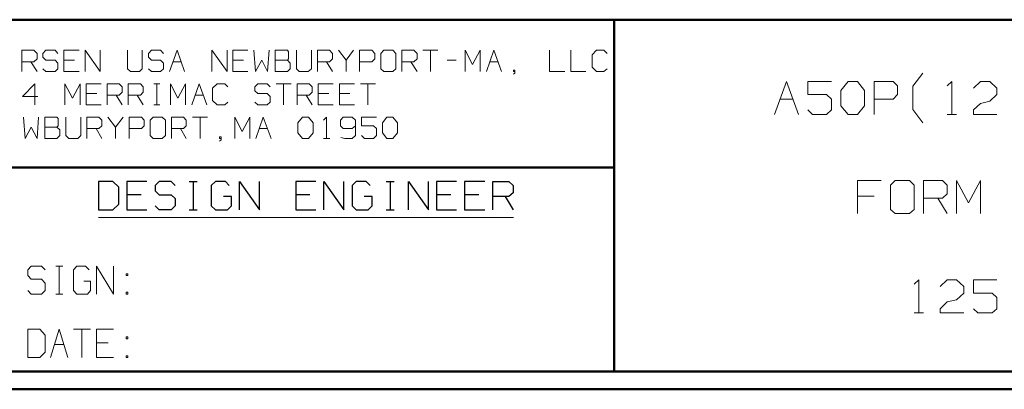
# Model space of a CAD drawing. Units: inches. Extents: x -3.57 to 3.55, y -2.65 to 2.89.
# Drawn here: x -2.15 to -0.02, y -2.65 to -1.85 of the extents above; entities that cross this region are included whole.
import ezdxf

# ---------------------------------------------------------------- set-up
doc = ezdxf.new("R2010")
doc.units = ezdxf.units.IN
doc.header["$MEASUREMENT"] = 0
doc.layers.add('Layer 1', color=7, linetype='Continuous')

msp = doc.modelspace()

# ---------------------------------------------------------------- linework, layer by layer
at = {"layer": 'Layer 1', "lineweight": 50}
for points in [[(3.5146, -1.8465), (3.5146, -1.8465), (-3.5285, -1.8465), (-3.5285, -1.8465)], [(-0.8632, -2.6076), (-0.8632, -2.6076), (-0.8632, -1.8465), (-0.8632, -1.8465)], [(-0.8632, -2.166), (-0.8632, -2.166), (-3.5285, -2.166), (-3.5285, -2.166)], [(3.5146, -2.6076), (3.5146, -2.6076), (-3.5285, -2.6076), (-3.5285, -2.6076)], [(3.5521, -2.6458), (3.5521, -2.6458), (-3.5667, -2.6458), (-3.5667, -2.6458)]]:
    msp.add_open_spline(points, degree=3, dxfattribs=at)
at = {"layer": 'Layer 1', "lineweight": 13}
for points in [[(-2.1444, -1.9583), (-2.1444, -1.9583), (-2.1444, -1.9125), (-2.1444, -1.9125)], [(-2.1444, -1.9125), (-2.1444, -1.9125), (-2.1187, -1.9125), (-2.1187, -1.9125)], [(-2.1187, -1.9125), (-2.1187, -1.9125), (-2.1118, -1.9194), (-2.1118, -1.9194)], [(-2.0924, -1.9125), (-2.0924, -1.9125), (-2.0993, -1.9194), (-2.0993, -1.9194)], [(-2.0729, -1.9125), (-2.0729, -1.9125), (-2.0924, -1.9125), (-2.0924, -1.9125)], [(-2.0667, -1.9194), (-2.0667, -1.9194), (-2.0729, -1.9125), (-2.0729, -1.9125)], [(-2.0208, -1.9125), (-2.0208, -1.9125), (-2.0535, -1.9125), (-2.0535, -1.9125)], [(-2.0535, -1.9125), (-2.0535, -1.9125), (-2.0535, -1.9583), (-2.0535, -1.9583)], [(-2.0076, -1.9583), (-2.0076, -1.9583), (-2.0076, -1.9125), (-2.0076, -1.9125)], [(-2.0076, -1.9125), (-2.0076, -1.9125), (-1.975, -1.9583), (-1.975, -1.9583)], [(-1.975, -1.9583), (-1.975, -1.9583), (-1.975, -1.9125), (-1.975, -1.9125)], [(-1.916, -1.9125), (-1.916, -1.9125), (-1.916, -1.9528), (-1.916, -1.9528)], [(-1.884, -1.9528), (-1.884, -1.9528), (-1.884, -1.9125), (-1.884, -1.9125)], [(-1.8639, -1.9125), (-1.8639, -1.9125), (-1.8708, -1.9194), (-1.8708, -1.9194)], [(-1.8444, -1.9125), (-1.8444, -1.9125), (-1.8639, -1.9125), (-1.8639, -1.9125)], [(-1.8382, -1.9194), (-1.8382, -1.9194), (-1.8444, -1.9125), (-1.8444, -1.9125)], [(-1.825, -1.9583), (-1.825, -1.9583), (-1.8083, -1.9125), (-1.8083, -1.9125)], [(-1.8083, -1.9125), (-1.8083, -1.9125), (-1.7924, -1.9583), (-1.7924, -1.9583)], [(-1.7333, -1.9583), (-1.7333, -1.9583), (-1.7333, -1.9125), (-1.7333, -1.9125)], [(-1.7333, -1.9125), (-1.7333, -1.9125), (-1.7007, -1.9583), (-1.7007, -1.9583)], [(-1.7007, -1.9583), (-1.7007, -1.9583), (-1.7007, -1.9125), (-1.7007, -1.9125)], [(-1.6556, -1.9125), (-1.6556, -1.9125), (-1.6882, -1.9125), (-1.6882, -1.9125)], [(-1.6882, -1.9125), (-1.6882, -1.9125), (-1.6882, -1.9583), (-1.6882, -1.9583)], [(-1.6424, -1.9125), (-1.6424, -1.9125), (-1.6389, -1.9583), (-1.6389, -1.9583)], [(-1.6132, -1.9583), (-1.6132, -1.9583), (-1.6097, -1.9125), (-1.6097, -1.9125)], [(-1.5701, -1.9125), (-1.5701, -1.9125), (-1.5965, -1.9125), (-1.5965, -1.9125)], [(-1.5965, -1.9125), (-1.5965, -1.9125), (-1.5965, -1.9583), (-1.5965, -1.9583)], [(-1.5674, -1.916), (-1.5674, -1.916), (-1.5701, -1.9125), (-1.5701, -1.9125)], [(-1.5674, -1.9313), (-1.5674, -1.9313), (-1.5674, -1.916), (-1.5674, -1.916)], [(-1.5507, -1.9125), (-1.5507, -1.9125), (-1.5507, -1.9528), (-1.5507, -1.9528)], [(-1.5181, -1.9528), (-1.5181, -1.9528), (-1.5181, -1.9125), (-1.5181, -1.9125)], [(-1.5049, -1.9583), (-1.5049, -1.9583), (-1.5049, -1.9125), (-1.5049, -1.9125)], [(-1.5049, -1.9125), (-1.5049, -1.9125), (-1.4792, -1.9125), (-1.4792, -1.9125)], [(-1.4792, -1.9125), (-1.4792, -1.9125), (-1.4729, -1.9194), (-1.4729, -1.9194)], [(-1.4597, -1.9125), (-1.4597, -1.9125), (-1.4431, -1.934), (-1.4431, -1.934)], [(-1.4431, -1.934), (-1.4431, -1.934), (-1.4271, -1.9125), (-1.4271, -1.9125)], [(-1.4139, -1.9583), (-1.4139, -1.9583), (-1.4139, -1.9125), (-1.4139, -1.9125)], [(-1.4139, -1.9125), (-1.4139, -1.9125), (-1.3875, -1.9125), (-1.3875, -1.9125)], [(-1.3875, -1.9125), (-1.3875, -1.9125), (-1.3812, -1.9194), (-1.3812, -1.9194)], [(-1.3618, -1.9125), (-1.3618, -1.9125), (-1.3681, -1.9194), (-1.3681, -1.9194)], [(-1.3417, -1.9125), (-1.3417, -1.9125), (-1.3618, -1.9125), (-1.3618, -1.9125)], [(-1.3354, -1.9194), (-1.3354, -1.9194), (-1.3417, -1.9125), (-1.3417, -1.9125)], [(-1.3222, -1.9583), (-1.3222, -1.9583), (-1.3222, -1.9125), (-1.3222, -1.9125)], [(-1.3222, -1.9125), (-1.3222, -1.9125), (-1.2965, -1.9125), (-1.2965, -1.9125)], [(-1.2965, -1.9125), (-1.2965, -1.9125), (-1.2896, -1.9194), (-1.2896, -1.9194)], [(-1.2771, -1.9125), (-1.2771, -1.9125), (-1.2444, -1.9125), (-1.2444, -1.9125)], [(-1.2604, -1.9125), (-1.2604, -1.9125), (-1.2604, -1.9583), (-1.2604, -1.9583)], [(-1.1854, -1.9583), (-1.1854, -1.9583), (-1.1854, -1.9125), (-1.1854, -1.9125)], [(-1.1854, -1.9125), (-1.1854, -1.9125), (-1.1694, -1.9431), (-1.1694, -1.9431)], [(-1.1694, -1.9431), (-1.1694, -1.9431), (-1.1528, -1.9125), (-1.1528, -1.9125)], [(-1.1528, -1.9125), (-1.1528, -1.9125), (-1.1528, -1.9583), (-1.1528, -1.9583)], [(-1.1396, -1.9583), (-1.1396, -1.9583), (-1.1236, -1.9125), (-1.1236, -1.9125)], [(-1.1236, -1.9125), (-1.1236, -1.9125), (-1.1069, -1.9583), (-1.1069, -1.9583)], [(-1.0028, -1.9125), (-1.0028, -1.9125), (-1.0028, -1.9583), (-1.0028, -1.9583)], [(-0.9569, -1.9125), (-0.9569, -1.9125), (-0.9569, -1.9583), (-0.9569, -1.9583)], [(-0.9014, -1.9125), (-0.9014, -1.9125), (-0.9111, -1.9222), (-0.9111, -1.9222)], [(-0.8854, -1.9125), (-0.8854, -1.9125), (-0.9014, -1.9125), (-0.9014, -1.9125)], [(-0.8785, -1.9194), (-0.8785, -1.9194), (-0.8854, -1.9125), (-0.8854, -1.9125)], [(-2.1187, -1.9375), (-2.1187, -1.9375), (-2.1444, -1.9375), (-2.1444, -1.9375)], [(-2.125, -1.9375), (-2.125, -1.9375), (-2.1118, -1.9583), (-2.1118, -1.9583)], [(-2.1118, -1.9313), (-2.1118, -1.9313), (-2.1187, -1.9375), (-2.1187, -1.9375)], [(-2.1118, -1.9194), (-2.1118, -1.9194), (-2.1118, -1.9313), (-2.1118, -1.9313)], [(-2.0993, -1.9194), (-2.0993, -1.9194), (-2.0993, -1.9278), (-2.0993, -1.9278)], [(-2.0993, -1.9278), (-2.0993, -1.9278), (-2.0924, -1.934), (-2.0924, -1.934)], [(-2.0924, -1.934), (-2.0924, -1.934), (-2.0729, -1.934), (-2.0729, -1.934)], [(-2.0729, -1.934), (-2.0729, -1.934), (-2.0667, -1.9403), (-2.0667, -1.9403)], [(-2.0306, -1.934), (-2.0306, -1.934), (-2.0535, -1.934), (-2.0535, -1.934)], [(-1.8708, -1.9194), (-1.8708, -1.9194), (-1.8708, -1.9278), (-1.8708, -1.9278)], [(-1.8708, -1.9278), (-1.8708, -1.9278), (-1.8639, -1.934), (-1.8639, -1.934)], [(-1.8639, -1.934), (-1.8639, -1.934), (-1.8444, -1.934), (-1.8444, -1.934)], [(-1.8444, -1.934), (-1.8444, -1.934), (-1.8382, -1.9403), (-1.8382, -1.9403)], [(-1.8174, -1.9375), (-1.8174, -1.9375), (-1.8, -1.9375), (-1.8, -1.9375)], [(-1.6653, -1.934), (-1.6653, -1.934), (-1.6882, -1.934), (-1.6882, -1.934)], [(-1.6389, -1.9583), (-1.6389, -1.9583), (-1.6257, -1.934), (-1.6257, -1.934)], [(-1.6257, -1.934), (-1.6257, -1.934), (-1.6132, -1.9583), (-1.6132, -1.9583)], [(-1.5965, -1.934), (-1.5965, -1.934), (-1.5701, -1.934), (-1.5701, -1.934)], [(-1.5701, -1.934), (-1.5701, -1.934), (-1.5674, -1.9313), (-1.5674, -1.9313)], [(-1.5639, -1.9403), (-1.5639, -1.9403), (-1.5701, -1.934), (-1.5701, -1.934)], [(-1.4792, -1.9375), (-1.4792, -1.9375), (-1.5049, -1.9375), (-1.5049, -1.9375)], [(-1.4854, -1.9375), (-1.4854, -1.9375), (-1.4729, -1.9583), (-1.4729, -1.9583)], [(-1.4729, -1.9313), (-1.4729, -1.9313), (-1.4792, -1.9375), (-1.4792, -1.9375)], [(-1.4729, -1.9194), (-1.4729, -1.9194), (-1.4729, -1.9313), (-1.4729, -1.9313)], [(-1.4431, -1.934), (-1.4431, -1.934), (-1.4431, -1.9583), (-1.4431, -1.9583)], [(-1.3875, -1.9375), (-1.3875, -1.9375), (-1.4139, -1.9375), (-1.4139, -1.9375)], [(-1.3812, -1.9313), (-1.3812, -1.9313), (-1.3875, -1.9375), (-1.3875, -1.9375)], [(-1.3812, -1.9194), (-1.3812, -1.9194), (-1.3812, -1.9313), (-1.3812, -1.9313)], [(-1.3681, -1.9194), (-1.3681, -1.9194), (-1.3681, -1.9528), (-1.3681, -1.9528)], [(-1.3354, -1.9528), (-1.3354, -1.9528), (-1.3354, -1.9194), (-1.3354, -1.9194)], [(-1.2965, -1.9375), (-1.2965, -1.9375), (-1.3222, -1.9375), (-1.3222, -1.9375)], [(-1.3028, -1.9375), (-1.3028, -1.9375), (-1.2896, -1.9583), (-1.2896, -1.9583)], [(-1.2896, -1.9313), (-1.2896, -1.9313), (-1.2965, -1.9375), (-1.2965, -1.9375)], [(-1.2896, -1.9194), (-1.2896, -1.9194), (-1.2896, -1.9313), (-1.2896, -1.9313)], [(-1.2243, -1.934), (-1.2243, -1.934), (-1.2049, -1.934), (-1.2049, -1.934)], [(-1.1319, -1.9375), (-1.1319, -1.9375), (-1.1146, -1.9375), (-1.1146, -1.9375)], [(-0.9111, -1.9222), (-0.9111, -1.9222), (-0.9111, -1.9493), (-0.9111, -1.9493)], [(-2.0924, -1.9583), (-2.0924, -1.9583), (-2.0993, -1.9528), (-2.0993, -1.9528)], [(-2.0729, -1.9583), (-2.0729, -1.9583), (-2.0924, -1.9583), (-2.0924, -1.9583)], [(-2.0667, -1.9528), (-2.0667, -1.9528), (-2.0729, -1.9583), (-2.0729, -1.9583)], [(-2.0667, -1.9403), (-2.0667, -1.9403), (-2.0667, -1.9528), (-2.0667, -1.9528)], [(-2.0535, -1.9583), (-2.0535, -1.9583), (-2.0208, -1.9583), (-2.0208, -1.9583)], [(-1.916, -1.9528), (-1.916, -1.9528), (-1.9097, -1.9583), (-1.9097, -1.9583)], [(-1.9097, -1.9583), (-1.9097, -1.9583), (-1.8903, -1.9583), (-1.8903, -1.9583)], [(-1.8903, -1.9583), (-1.8903, -1.9583), (-1.884, -1.9528), (-1.884, -1.9528)], [(-1.8639, -1.9583), (-1.8639, -1.9583), (-1.8708, -1.9528), (-1.8708, -1.9528)], [(-1.8444, -1.9583), (-1.8444, -1.9583), (-1.8639, -1.9583), (-1.8639, -1.9583)], [(-1.8382, -1.9528), (-1.8382, -1.9528), (-1.8444, -1.9583), (-1.8444, -1.9583)], [(-1.8382, -1.9403), (-1.8382, -1.9403), (-1.8382, -1.9528), (-1.8382, -1.9528)], [(-1.6882, -1.9583), (-1.6882, -1.9583), (-1.6556, -1.9583), (-1.6556, -1.9583)], [(-1.5965, -1.9583), (-1.5965, -1.9583), (-1.5701, -1.9583), (-1.5701, -1.9583)], [(-1.5701, -1.9583), (-1.5701, -1.9583), (-1.5639, -1.9528), (-1.5639, -1.9528)], [(-1.5639, -1.9528), (-1.5639, -1.9528), (-1.5639, -1.9403), (-1.5639, -1.9403)], [(-1.5507, -1.9528), (-1.5507, -1.9528), (-1.5444, -1.9583), (-1.5444, -1.9583)], [(-1.5444, -1.9583), (-1.5444, -1.9583), (-1.525, -1.9583), (-1.525, -1.9583)], [(-1.525, -1.9583), (-1.525, -1.9583), (-1.5181, -1.9528), (-1.5181, -1.9528)], [(-1.3681, -1.9528), (-1.3681, -1.9528), (-1.3618, -1.9583), (-1.3618, -1.9583)], [(-1.3618, -1.9583), (-1.3618, -1.9583), (-1.3417, -1.9583), (-1.3417, -1.9583)], [(-1.3417, -1.9583), (-1.3417, -1.9583), (-1.3354, -1.9528), (-1.3354, -1.9528)], [(-1.0778, -1.9556), (-1.0778, -1.9556), (-1.0812, -1.9556), (-1.0812, -1.9556)], [(-1.0812, -1.9556), (-1.0812, -1.9556), (-1.0812, -1.9583), (-1.0812, -1.9583)], [(-1.0812, -1.9583), (-1.0812, -1.9583), (-1.0778, -1.9583), (-1.0778, -1.9583)], [(-1.0778, -1.9618), (-1.0778, -1.9618), (-1.0778, -1.9556), (-1.0778, -1.9556)], [(-1.0028, -1.9583), (-1.0028, -1.9583), (-0.9701, -1.9583), (-0.9701, -1.9583)], [(-0.9569, -1.9583), (-0.9569, -1.9583), (-0.9243, -1.9583), (-0.9243, -1.9583)], [(-0.9111, -1.9493), (-0.9111, -1.9493), (-0.9014, -1.9583), (-0.9014, -1.9583)], [(-0.9014, -1.9583), (-0.9014, -1.9583), (-0.8854, -1.9583), (-0.8854, -1.9583)], [(-0.8854, -1.9583), (-0.8854, -1.9583), (-0.8785, -1.9528), (-0.8785, -1.9528)], [(-1.0812, -1.9646), (-1.0812, -1.9646), (-1.0778, -1.9618), (-1.0778, -1.9618)], [(-0.516, -2.0514), (-0.516, -2.0514), (-0.4903, -1.9799), (-0.4903, -1.9799)], [(-0.4903, -1.9799), (-0.4903, -1.9799), (-0.4646, -2.0514), (-0.4646, -2.0514)], [(-0.3931, -1.9799), (-0.3931, -1.9799), (-0.4444, -1.9799), (-0.4444, -1.9799)], [(-0.4444, -1.9799), (-0.4444, -1.9799), (-0.4444, -2.0083), (-0.4444, -2.0083)], [(-0.3729, -1.9993), (-0.3729, -1.9993), (-0.3569, -1.9799), (-0.3569, -1.9799)], [(-0.3569, -1.9799), (-0.3569, -1.9799), (-0.3368, -1.9799), (-0.3368, -1.9799)], [(-0.3368, -1.9799), (-0.3368, -1.9799), (-0.3215, -1.9993), (-0.3215, -1.9993)], [(-0.3007, -2.0514), (-0.3007, -2.0514), (-0.3007, -1.9799), (-0.3007, -1.9799)], [(-0.3007, -1.9799), (-0.3007, -1.9799), (-0.2597, -1.9799), (-0.2597, -1.9799)], [(-0.2597, -1.9799), (-0.2597, -1.9799), (-0.25, -1.9896), (-0.25, -1.9896)], [(-0.2167, -1.9903), (-0.2167, -1.9903), (-0.1951, -1.9618), (-0.1951, -1.9618)], [(-0.1424, -1.9896), (-0.1424, -1.9896), (-0.1326, -1.9799), (-0.1326, -1.9799)], [(-0.1326, -1.9799), (-0.1326, -1.9799), (-0.1326, -2.0514), (-0.1326, -2.0514)], [(-0.0861, -1.9944), (-0.0861, -1.9944), (-0.0708, -1.9799), (-0.0708, -1.9799)], [(-0.0708, -1.9799), (-0.0708, -1.9799), (-0.0507, -1.9799), (-0.0507, -1.9799)], [(-0.0507, -1.9799), (-0.0507, -1.9799), (-0.0354, -1.9944), (-0.0354, -1.9944)], [(-2.1167, -1.9854), (-2.1167, -1.9854), (-2.1431, -2.0125), (-2.1431, -2.0125)], [(-2.1167, -2.0306), (-2.1167, -2.0306), (-2.1167, -1.9854), (-2.1167, -1.9854)], [(-2.0514, -2.0306), (-2.0514, -2.0306), (-2.0514, -1.9854), (-2.0514, -1.9854)], [(-2.0514, -1.9854), (-2.0514, -1.9854), (-2.0354, -2.016), (-2.0354, -2.016)], [(-2.0354, -2.016), (-2.0354, -2.016), (-2.0187, -1.9854), (-2.0187, -1.9854)], [(-2.0187, -1.9854), (-2.0187, -1.9854), (-2.0187, -2.0306), (-2.0187, -2.0306)], [(-1.9729, -1.9854), (-1.9729, -1.9854), (-2.0056, -1.9854), (-2.0056, -1.9854)], [(-2.0056, -1.9854), (-2.0056, -1.9854), (-2.0056, -2.0306), (-2.0056, -2.0306)], [(-1.9604, -2.0306), (-1.9604, -2.0306), (-1.9604, -1.9854), (-1.9604, -1.9854)], [(-1.9604, -1.9854), (-1.9604, -1.9854), (-1.934, -1.9854), (-1.934, -1.9854)], [(-1.934, -1.9854), (-1.934, -1.9854), (-1.9278, -1.9917), (-1.9278, -1.9917)], [(-1.9278, -1.9917), (-1.9278, -1.9917), (-1.9278, -2.0035), (-1.9278, -2.0035)], [(-1.9146, -2.0306), (-1.9146, -2.0306), (-1.9146, -1.9854), (-1.9146, -1.9854)], [(-1.9146, -1.9854), (-1.9146, -1.9854), (-1.8882, -1.9854), (-1.8882, -1.9854)], [(-1.8882, -1.9854), (-1.8882, -1.9854), (-1.8819, -1.9917), (-1.8819, -1.9917)], [(-1.8819, -1.9917), (-1.8819, -1.9917), (-1.8819, -2.0035), (-1.8819, -2.0035)], [(-1.859, -1.9854), (-1.859, -1.9854), (-1.8458, -1.9854), (-1.8458, -1.9854)], [(-1.8528, -2.0306), (-1.8528, -2.0306), (-1.8528, -1.9854), (-1.8528, -1.9854)], [(-1.8229, -2.0306), (-1.8229, -2.0306), (-1.8229, -1.9854), (-1.8229, -1.9854)], [(-1.8229, -1.9854), (-1.8229, -1.9854), (-1.8069, -2.016), (-1.8069, -2.016)], [(-1.8069, -2.016), (-1.8069, -2.016), (-1.7903, -1.9854), (-1.7903, -1.9854)], [(-1.7903, -1.9854), (-1.7903, -1.9854), (-1.7903, -2.0306), (-1.7903, -2.0306)], [(-1.7771, -2.0306), (-1.7771, -2.0306), (-1.7611, -1.9854), (-1.7611, -1.9854)], [(-1.7611, -1.9854), (-1.7611, -1.9854), (-1.7444, -2.0306), (-1.7444, -2.0306)], [(-1.7222, -1.9854), (-1.7222, -1.9854), (-1.7319, -1.9944), (-1.7319, -1.9944)], [(-1.7319, -1.9944), (-1.7319, -1.9944), (-1.7319, -2.0215), (-1.7319, -2.0215)], [(-1.7056, -1.9854), (-1.7056, -1.9854), (-1.7222, -1.9854), (-1.7222, -1.9854)], [(-1.6993, -1.9917), (-1.6993, -1.9917), (-1.7056, -1.9854), (-1.7056, -1.9854)], [(-1.634, -1.9854), (-1.634, -1.9854), (-1.6403, -1.9917), (-1.6403, -1.9917)], [(-1.6403, -1.9917), (-1.6403, -1.9917), (-1.6403, -2.0007), (-1.6403, -2.0007)], [(-1.6403, -2.0007), (-1.6403, -2.0007), (-1.634, -2.0063), (-1.634, -2.0063)], [(-1.6139, -1.9854), (-1.6139, -1.9854), (-1.634, -1.9854), (-1.634, -1.9854)], [(-1.6076, -1.9917), (-1.6076, -1.9917), (-1.6139, -1.9854), (-1.6139, -1.9854)], [(-1.5944, -1.9854), (-1.5944, -1.9854), (-1.5618, -1.9854), (-1.5618, -1.9854)], [(-1.5785, -1.9854), (-1.5785, -1.9854), (-1.5785, -2.0306), (-1.5785, -2.0306)], [(-1.5493, -2.0306), (-1.5493, -2.0306), (-1.5493, -1.9854), (-1.5493, -1.9854)], [(-1.5493, -1.9854), (-1.5493, -1.9854), (-1.5229, -1.9854), (-1.5229, -1.9854)], [(-1.5229, -1.9854), (-1.5229, -1.9854), (-1.5167, -1.9917), (-1.5167, -1.9917)], [(-1.5167, -1.9917), (-1.5167, -1.9917), (-1.5167, -2.0035), (-1.5167, -2.0035)], [(-1.4708, -1.9854), (-1.4708, -1.9854), (-1.5035, -1.9854), (-1.5035, -1.9854)], [(-1.5035, -1.9854), (-1.5035, -1.9854), (-1.5035, -2.0306), (-1.5035, -2.0306)], [(-1.425, -1.9854), (-1.425, -1.9854), (-1.4576, -1.9854), (-1.4576, -1.9854)], [(-1.4576, -1.9854), (-1.4576, -1.9854), (-1.4576, -2.0306), (-1.4576, -2.0306)], [(-1.4118, -1.9854), (-1.4118, -1.9854), (-1.3792, -1.9854), (-1.3792, -1.9854)], [(-1.3958, -1.9854), (-1.3958, -1.9854), (-1.3958, -2.0306), (-1.3958, -2.0306)], [(-0.3729, -2.0326), (-0.3729, -2.0326), (-0.3729, -1.9993), (-0.3729, -1.9993)], [(-0.3215, -1.9993), (-0.3215, -1.9993), (-0.3215, -2.0326), (-0.3215, -2.0326)], [(-0.25, -1.9896), (-0.25, -1.9896), (-0.25, -2.0083), (-0.25, -2.0083)], [(-0.2167, -2.041), (-0.2167, -2.041), (-0.2167, -1.9903), (-0.2167, -1.9903)], [(-0.0354, -1.9944), (-0.0354, -1.9944), (-0.0354, -2.0083), (-0.0354, -2.0083)], [(-2.1431, -2.0125), (-2.1431, -2.0125), (-2.1104, -2.0125), (-2.1104, -2.0125)], [(-1.9826, -2.0063), (-1.9826, -2.0063), (-2.0056, -2.0063), (-2.0056, -2.0063)], [(-1.934, -2.0097), (-1.934, -2.0097), (-1.9604, -2.0097), (-1.9604, -2.0097)], [(-1.9403, -2.0097), (-1.9403, -2.0097), (-1.9278, -2.0306), (-1.9278, -2.0306)], [(-1.9278, -2.0035), (-1.9278, -2.0035), (-1.934, -2.0097), (-1.934, -2.0097)], [(-1.8882, -2.0097), (-1.8882, -2.0097), (-1.9146, -2.0097), (-1.9146, -2.0097)], [(-1.8951, -2.0097), (-1.8951, -2.0097), (-1.8819, -2.0306), (-1.8819, -2.0306)], [(-1.8819, -2.0035), (-1.8819, -2.0035), (-1.8882, -2.0097), (-1.8882, -2.0097)], [(-1.7694, -2.0097), (-1.7694, -2.0097), (-1.7521, -2.0097), (-1.7521, -2.0097)], [(-1.7319, -2.0215), (-1.7319, -2.0215), (-1.7222, -2.0306), (-1.7222, -2.0306)], [(-1.634, -2.0063), (-1.634, -2.0063), (-1.6139, -2.0063), (-1.6139, -2.0063)], [(-1.6139, -2.0063), (-1.6139, -2.0063), (-1.6076, -2.0125), (-1.6076, -2.0125)], [(-1.6076, -2.0125), (-1.6076, -2.0125), (-1.6076, -2.025), (-1.6076, -2.025)], [(-1.5229, -2.0097), (-1.5229, -2.0097), (-1.5493, -2.0097), (-1.5493, -2.0097)], [(-1.5292, -2.0097), (-1.5292, -2.0097), (-1.5167, -2.0306), (-1.5167, -2.0306)], [(-1.5167, -2.0035), (-1.5167, -2.0035), (-1.5229, -2.0097), (-1.5229, -2.0097)], [(-1.4806, -2.0063), (-1.4806, -2.0063), (-1.5035, -2.0063), (-1.5035, -2.0063)], [(-1.4347, -2.0063), (-1.4347, -2.0063), (-1.4576, -2.0063), (-1.4576, -2.0063)], [(-0.5035, -2.0181), (-0.5035, -2.0181), (-0.4764, -2.0181), (-0.4764, -2.0181)], [(-0.4444, -2.0083), (-0.4444, -2.0083), (-0.4035, -2.0083), (-0.4035, -2.0083)], [(-0.4035, -2.0083), (-0.4035, -2.0083), (-0.3931, -2.0181), (-0.3931, -2.0181)], [(-0.3931, -2.0181), (-0.3931, -2.0181), (-0.3931, -2.0417), (-0.3931, -2.0417)], [(-0.2597, -2.0181), (-0.2597, -2.0181), (-0.3007, -2.0181), (-0.3007, -2.0181)], [(-0.25, -2.0083), (-0.25, -2.0083), (-0.2597, -2.0181), (-0.2597, -2.0181)], [(-0.0708, -2.0278), (-0.0708, -2.0278), (-0.0507, -2.0229), (-0.0507, -2.0229)], [(-0.0354, -2.0083), (-0.0354, -2.0083), (-0.0507, -2.0229), (-0.0507, -2.0229)], [(-2.0056, -2.0306), (-2.0056, -2.0306), (-1.9729, -2.0306), (-1.9729, -2.0306)], [(-1.859, -2.0306), (-1.859, -2.0306), (-1.8458, -2.0306), (-1.8458, -2.0306)], [(-1.7222, -2.0306), (-1.7222, -2.0306), (-1.7056, -2.0306), (-1.7056, -2.0306)], [(-1.7056, -2.0306), (-1.7056, -2.0306), (-1.6993, -2.025), (-1.6993, -2.025)], [(-1.634, -2.0306), (-1.634, -2.0306), (-1.6403, -2.025), (-1.6403, -2.025)], [(-1.6139, -2.0306), (-1.6139, -2.0306), (-1.634, -2.0306), (-1.634, -2.0306)], [(-1.6076, -2.025), (-1.6076, -2.025), (-1.6139, -2.0306), (-1.6139, -2.0306)], [(-1.5035, -2.0306), (-1.5035, -2.0306), (-1.4708, -2.0306), (-1.4708, -2.0306)], [(-1.4576, -2.0306), (-1.4576, -2.0306), (-1.425, -2.0306), (-1.425, -2.0306)], [(-0.434, -2.0514), (-0.434, -2.0514), (-0.4444, -2.0417), (-0.4444, -2.0417)], [(-0.3931, -2.0417), (-0.3931, -2.0417), (-0.4035, -2.0514), (-0.4035, -2.0514)], [(-0.3569, -2.0514), (-0.3569, -2.0514), (-0.3729, -2.0326), (-0.3729, -2.0326)], [(-0.3215, -2.0326), (-0.3215, -2.0326), (-0.3368, -2.0514), (-0.3368, -2.0514)], [(-0.1951, -2.0694), (-0.1951, -2.0694), (-0.2167, -2.041), (-0.2167, -2.041)], [(-0.0861, -2.0417), (-0.0861, -2.0417), (-0.0708, -2.0278), (-0.0708, -2.0278)], [(-0.0861, -2.0514), (-0.0861, -2.0514), (-0.0861, -2.0417), (-0.0861, -2.0417)], [(-2.141, -2.0576), (-2.141, -2.0576), (-2.1375, -2.1035), (-2.1375, -2.1035)], [(-2.1118, -2.1035), (-2.1118, -2.1035), (-2.1083, -2.0576), (-2.1083, -2.0576)], [(-2.0687, -2.0576), (-2.0687, -2.0576), (-2.0951, -2.0576), (-2.0951, -2.0576)], [(-2.0951, -2.0576), (-2.0951, -2.0576), (-2.0951, -2.1035), (-2.0951, -2.1035)], [(-2.066, -2.0604), (-2.066, -2.0604), (-2.0687, -2.0576), (-2.0687, -2.0576)], [(-2.066, -2.0757), (-2.066, -2.0757), (-2.066, -2.0604), (-2.066, -2.0604)], [(-2.0493, -2.0576), (-2.0493, -2.0576), (-2.0493, -2.0972), (-2.0493, -2.0972)], [(-2.0167, -2.0972), (-2.0167, -2.0972), (-2.0167, -2.0576), (-2.0167, -2.0576)], [(-2.0042, -2.1035), (-2.0042, -2.1035), (-2.0042, -2.0576), (-2.0042, -2.0576)], [(-2.0042, -2.0576), (-2.0042, -2.0576), (-1.9778, -2.0576), (-1.9778, -2.0576)], [(-1.9778, -2.0576), (-1.9778, -2.0576), (-1.9715, -2.0639), (-1.9715, -2.0639)], [(-1.9715, -2.0639), (-1.9715, -2.0639), (-1.9715, -2.0757), (-1.9715, -2.0757)], [(-1.9583, -2.0576), (-1.9583, -2.0576), (-1.9417, -2.0792), (-1.9417, -2.0792)], [(-1.9417, -2.0792), (-1.9417, -2.0792), (-1.9257, -2.0576), (-1.9257, -2.0576)], [(-1.9125, -2.1035), (-1.9125, -2.1035), (-1.9125, -2.0576), (-1.9125, -2.0576)], [(-1.9125, -2.0576), (-1.9125, -2.0576), (-1.8861, -2.0576), (-1.8861, -2.0576)], [(-1.8861, -2.0576), (-1.8861, -2.0576), (-1.8799, -2.0639), (-1.8799, -2.0639)], [(-1.8799, -2.0639), (-1.8799, -2.0639), (-1.8799, -2.0757), (-1.8799, -2.0757)], [(-1.8604, -2.0576), (-1.8604, -2.0576), (-1.8667, -2.0639), (-1.8667, -2.0639)], [(-1.8667, -2.0639), (-1.8667, -2.0639), (-1.8667, -2.0972), (-1.8667, -2.0972)], [(-1.841, -2.0576), (-1.841, -2.0576), (-1.8604, -2.0576), (-1.8604, -2.0576)], [(-1.834, -2.0639), (-1.834, -2.0639), (-1.841, -2.0576), (-1.841, -2.0576)], [(-1.834, -2.0972), (-1.834, -2.0972), (-1.834, -2.0639), (-1.834, -2.0639)], [(-1.8208, -2.1035), (-1.8208, -2.1035), (-1.8208, -2.0576), (-1.8208, -2.0576)], [(-1.8208, -2.0576), (-1.8208, -2.0576), (-1.7951, -2.0576), (-1.7951, -2.0576)], [(-1.7951, -2.0576), (-1.7951, -2.0576), (-1.7889, -2.0639), (-1.7889, -2.0639)], [(-1.7889, -2.0639), (-1.7889, -2.0639), (-1.7889, -2.0757), (-1.7889, -2.0757)], [(-1.7757, -2.0576), (-1.7757, -2.0576), (-1.7431, -2.0576), (-1.7431, -2.0576)], [(-1.759, -2.0576), (-1.759, -2.0576), (-1.759, -2.1035), (-1.759, -2.1035)], [(-1.684, -2.1035), (-1.684, -2.1035), (-1.684, -2.0576), (-1.684, -2.0576)], [(-1.684, -2.0576), (-1.684, -2.0576), (-1.6681, -2.0882), (-1.6681, -2.0882)], [(-1.6681, -2.0882), (-1.6681, -2.0882), (-1.6514, -2.0576), (-1.6514, -2.0576)], [(-1.6514, -2.0576), (-1.6514, -2.0576), (-1.6514, -2.1035), (-1.6514, -2.1035)], [(-1.6382, -2.1035), (-1.6382, -2.1035), (-1.6222, -2.0576), (-1.6222, -2.0576)], [(-1.6222, -2.0576), (-1.6222, -2.0576), (-1.6056, -2.1035), (-1.6056, -2.1035)], [(-1.5472, -2.0694), (-1.5472, -2.0694), (-1.5375, -2.0576), (-1.5375, -2.0576)], [(-1.5375, -2.0576), (-1.5375, -2.0576), (-1.5243, -2.0576), (-1.5243, -2.0576)], [(-1.5243, -2.0576), (-1.5243, -2.0576), (-1.5146, -2.0694), (-1.5146, -2.0694)], [(-1.4917, -2.0639), (-1.4917, -2.0639), (-1.4854, -2.0576), (-1.4854, -2.0576)], [(-1.4854, -2.0576), (-1.4854, -2.0576), (-1.4854, -2.1035), (-1.4854, -2.1035)], [(-1.4493, -2.0576), (-1.4493, -2.0576), (-1.4556, -2.0639), (-1.4556, -2.0639)], [(-1.4556, -2.0639), (-1.4556, -2.0639), (-1.4556, -2.0757), (-1.4556, -2.0757)], [(-1.4299, -2.0576), (-1.4299, -2.0576), (-1.4493, -2.0576), (-1.4493, -2.0576)], [(-1.4229, -2.0639), (-1.4229, -2.0639), (-1.4299, -2.0576), (-1.4299, -2.0576)], [(-1.4229, -2.0639), (-1.4229, -2.0639), (-1.4229, -2.0972), (-1.4229, -2.0972)], [(-1.3771, -2.0576), (-1.3771, -2.0576), (-1.4097, -2.0576), (-1.4097, -2.0576)], [(-1.4097, -2.0576), (-1.4097, -2.0576), (-1.4097, -2.0757), (-1.4097, -2.0757)], [(-1.3646, -2.0694), (-1.3646, -2.0694), (-1.3549, -2.0576), (-1.3549, -2.0576)], [(-1.3549, -2.0576), (-1.3549, -2.0576), (-1.3417, -2.0576), (-1.3417, -2.0576)], [(-1.3417, -2.0576), (-1.3417, -2.0576), (-1.3319, -2.0694), (-1.3319, -2.0694)], [(-0.4035, -2.0514), (-0.4035, -2.0514), (-0.434, -2.0514), (-0.434, -2.0514)], [(-0.3368, -2.0514), (-0.3368, -2.0514), (-0.3569, -2.0514), (-0.3569, -2.0514)], [(-0.1424, -2.0514), (-0.1424, -2.0514), (-0.1222, -2.0514), (-0.1222, -2.0514)], [(-0.0354, -2.0514), (-0.0354, -2.0514), (-0.0861, -2.0514), (-0.0861, -2.0514)], [(-2.1375, -2.1035), (-2.1375, -2.1035), (-2.1243, -2.0792), (-2.1243, -2.0792)], [(-2.1243, -2.0792), (-2.1243, -2.0792), (-2.1118, -2.1035), (-2.1118, -2.1035)], [(-2.0951, -2.0792), (-2.0951, -2.0792), (-2.0687, -2.0792), (-2.0687, -2.0792)], [(-2.0687, -2.0792), (-2.0687, -2.0792), (-2.066, -2.0757), (-2.066, -2.0757)], [(-2.0625, -2.0847), (-2.0625, -2.0847), (-2.0687, -2.0792), (-2.0687, -2.0792)], [(-2.0625, -2.0972), (-2.0625, -2.0972), (-2.0625, -2.0847), (-2.0625, -2.0847)], [(-1.9778, -2.0819), (-1.9778, -2.0819), (-2.0042, -2.0819), (-2.0042, -2.0819)], [(-1.984, -2.0819), (-1.984, -2.0819), (-1.9715, -2.1035), (-1.9715, -2.1035)], [(-1.9715, -2.0757), (-1.9715, -2.0757), (-1.9778, -2.0819), (-1.9778, -2.0819)], [(-1.9417, -2.0792), (-1.9417, -2.0792), (-1.9417, -2.1035), (-1.9417, -2.1035)], [(-1.8861, -2.0819), (-1.8861, -2.0819), (-1.9125, -2.0819), (-1.9125, -2.0819)], [(-1.8799, -2.0757), (-1.8799, -2.0757), (-1.8861, -2.0819), (-1.8861, -2.0819)], [(-1.7951, -2.0819), (-1.7951, -2.0819), (-1.8208, -2.0819), (-1.8208, -2.0819)], [(-1.8014, -2.0819), (-1.8014, -2.0819), (-1.7889, -2.1035), (-1.7889, -2.1035)], [(-1.7889, -2.0757), (-1.7889, -2.0757), (-1.7951, -2.0819), (-1.7951, -2.0819)], [(-1.6306, -2.0819), (-1.6306, -2.0819), (-1.6132, -2.0819), (-1.6132, -2.0819)], [(-1.5472, -2.091), (-1.5472, -2.091), (-1.5472, -2.0694), (-1.5472, -2.0694)], [(-1.5146, -2.0694), (-1.5146, -2.0694), (-1.5146, -2.091), (-1.5146, -2.091)], [(-1.4556, -2.0757), (-1.4556, -2.0757), (-1.4493, -2.0819), (-1.4493, -2.0819)], [(-1.4493, -2.0819), (-1.4493, -2.0819), (-1.4299, -2.0819), (-1.4299, -2.0819)], [(-1.4299, -2.0819), (-1.4299, -2.0819), (-1.4229, -2.0757), (-1.4229, -2.0757)], [(-1.4097, -2.0757), (-1.4097, -2.0757), (-1.384, -2.0757), (-1.384, -2.0757)], [(-1.384, -2.0757), (-1.384, -2.0757), (-1.3771, -2.0819), (-1.3771, -2.0819)], [(-1.3771, -2.0819), (-1.3771, -2.0819), (-1.3771, -2.0972), (-1.3771, -2.0972)], [(-1.3646, -2.091), (-1.3646, -2.091), (-1.3646, -2.0694), (-1.3646, -2.0694)], [(-1.3319, -2.0694), (-1.3319, -2.0694), (-1.3319, -2.091), (-1.3319, -2.091)], [(-2.0951, -2.1035), (-2.0951, -2.1035), (-2.0687, -2.1035), (-2.0687, -2.1035)], [(-2.0687, -2.1035), (-2.0687, -2.1035), (-2.0625, -2.0972), (-2.0625, -2.0972)], [(-2.0493, -2.0972), (-2.0493, -2.0972), (-2.0431, -2.1035), (-2.0431, -2.1035)], [(-2.0431, -2.1035), (-2.0431, -2.1035), (-2.0236, -2.1035), (-2.0236, -2.1035)], [(-2.0236, -2.1035), (-2.0236, -2.1035), (-2.0167, -2.0972), (-2.0167, -2.0972)], [(-1.8667, -2.0972), (-1.8667, -2.0972), (-1.8604, -2.1035), (-1.8604, -2.1035)], [(-1.8604, -2.1035), (-1.8604, -2.1035), (-1.841, -2.1035), (-1.841, -2.1035)], [(-1.841, -2.1035), (-1.841, -2.1035), (-1.834, -2.0972), (-1.834, -2.0972)], [(-1.7132, -2.1), (-1.7132, -2.1), (-1.7167, -2.1), (-1.7167, -2.1)], [(-1.7167, -2.1), (-1.7167, -2.1), (-1.7167, -2.1035), (-1.7167, -2.1035)], [(-1.7167, -2.1035), (-1.7167, -2.1035), (-1.7132, -2.1035), (-1.7132, -2.1035)], [(-1.7167, -2.109), (-1.7167, -2.109), (-1.7132, -2.1063), (-1.7132, -2.1063)], [(-1.7132, -2.1063), (-1.7132, -2.1063), (-1.7132, -2.1), (-1.7132, -2.1)], [(-1.5375, -2.1035), (-1.5375, -2.1035), (-1.5472, -2.091), (-1.5472, -2.091)], [(-1.5243, -2.1035), (-1.5243, -2.1035), (-1.5375, -2.1035), (-1.5375, -2.1035)], [(-1.5146, -2.091), (-1.5146, -2.091), (-1.5243, -2.1035), (-1.5243, -2.1035)], [(-1.4917, -2.1035), (-1.4917, -2.1035), (-1.4785, -2.1035), (-1.4785, -2.1035)], [(-1.4458, -2.1035), (-1.4458, -2.1035), (-1.4542, -2.1014), (-1.4542, -2.1014)], [(-1.4299, -2.1035), (-1.4299, -2.1035), (-1.4458, -2.1035), (-1.4458, -2.1035)], [(-1.4229, -2.0972), (-1.4229, -2.0972), (-1.4299, -2.1035), (-1.4299, -2.1035)], [(-1.4035, -2.1035), (-1.4035, -2.1035), (-1.4097, -2.0972), (-1.4097, -2.0972)], [(-1.384, -2.1035), (-1.384, -2.1035), (-1.4035, -2.1035), (-1.4035, -2.1035)], [(-1.3771, -2.0972), (-1.3771, -2.0972), (-1.384, -2.1035), (-1.384, -2.1035)], [(-1.3549, -2.1035), (-1.3549, -2.1035), (-1.3646, -2.091), (-1.3646, -2.091)], [(-1.3417, -2.1035), (-1.3417, -2.1035), (-1.3549, -2.1035), (-1.3549, -2.1035)], [(-1.3319, -2.091), (-1.3319, -2.091), (-1.3417, -2.1035), (-1.3417, -2.1035)], [(-0.2854, -2.1944), (-0.2854, -2.1944), (-0.3368, -2.1944), (-0.3368, -2.1944)], [(-0.3368, -2.1944), (-0.3368, -2.1944), (-0.3368, -2.266), (-0.3368, -2.266)], [(-0.2549, -2.1944), (-0.2549, -2.1944), (-0.2653, -2.2042), (-0.2653, -2.2042)], [(-0.2653, -2.2042), (-0.2653, -2.2042), (-0.2653, -2.2569), (-0.2653, -2.2569)], [(-0.2243, -2.1944), (-0.2243, -2.1944), (-0.2549, -2.1944), (-0.2549, -2.1944)], [(-0.2139, -2.2042), (-0.2139, -2.2042), (-0.2243, -2.1944), (-0.2243, -2.1944)], [(-0.2139, -2.2569), (-0.2139, -2.2569), (-0.2139, -2.2042), (-0.2139, -2.2042)], [(-0.1937, -2.266), (-0.1937, -2.266), (-0.1937, -2.1944), (-0.1937, -2.1944)], [(-0.1937, -2.1944), (-0.1937, -2.1944), (-0.1528, -2.1944), (-0.1528, -2.1944)], [(-0.1528, -2.1944), (-0.1528, -2.1944), (-0.1424, -2.2042), (-0.1424, -2.2042)], [(-0.1424, -2.2042), (-0.1424, -2.2042), (-0.1424, -2.2229), (-0.1424, -2.2229)], [(-0.1222, -2.266), (-0.1222, -2.266), (-0.1222, -2.1944), (-0.1222, -2.1944)], [(-0.1222, -2.1944), (-0.1222, -2.1944), (-0.0965, -2.2424), (-0.0965, -2.2424)], [(-0.0965, -2.2424), (-0.0965, -2.2424), (-0.0708, -2.1944), (-0.0708, -2.1944)], [(-0.0708, -2.1944), (-0.0708, -2.1944), (-0.0708, -2.266), (-0.0708, -2.266)], [(-0.3007, -2.2278), (-0.3007, -2.2278), (-0.3368, -2.2278), (-0.3368, -2.2278)], [(-0.1528, -2.2326), (-0.1528, -2.2326), (-0.1937, -2.2326), (-0.1937, -2.2326)], [(-0.1632, -2.2326), (-0.1632, -2.2326), (-0.1424, -2.266), (-0.1424, -2.266)], [(-0.1424, -2.2229), (-0.1424, -2.2229), (-0.1528, -2.2326), (-0.1528, -2.2326)], [(-0.2653, -2.2569), (-0.2653, -2.2569), (-0.2549, -2.266), (-0.2549, -2.266)], [(-0.2243, -2.266), (-0.2243, -2.266), (-0.2139, -2.2569), (-0.2139, -2.2569)], [(-1.9785, -2.2743), (-1.9785, -2.2743), (-1.0812, -2.2743), (-1.0812, -2.2743)], [(-0.2549, -2.266), (-0.2549, -2.266), (-0.2243, -2.266), (-0.2243, -2.266)], [(-2.1243, -2.3792), (-2.1243, -2.3792), (-2.1319, -2.3875), (-2.1319, -2.3875)], [(-2.1021, -2.3792), (-2.1021, -2.3792), (-2.1243, -2.3792), (-2.1243, -2.3792)], [(-2.0944, -2.3875), (-2.0944, -2.3875), (-2.1021, -2.3792), (-2.1021, -2.3792)], [(-2.0708, -2.3792), (-2.0708, -2.3792), (-2.0562, -2.3792), (-2.0562, -2.3792)], [(-2.0639, -2.4403), (-2.0639, -2.4403), (-2.0639, -2.3792), (-2.0639, -2.3792)], [(-2.0257, -2.3792), (-2.0257, -2.3792), (-2.0326, -2.3875), (-2.0326, -2.3875)], [(-2.0069, -2.3792), (-2.0069, -2.3792), (-2.0257, -2.3792), (-2.0257, -2.3792)], [(-1.9993, -2.3875), (-1.9993, -2.3875), (-2.0069, -2.3792), (-2.0069, -2.3792)], [(-1.9833, -2.4403), (-1.9833, -2.4403), (-1.9833, -2.3792), (-1.9833, -2.3792)], [(-1.9833, -2.3792), (-1.9833, -2.3792), (-1.9465, -2.4403), (-1.9465, -2.4403)], [(-1.9465, -2.4403), (-1.9465, -2.4403), (-1.9465, -2.3792), (-1.9465, -2.3792)], [(-2.1319, -2.3875), (-2.1319, -2.3875), (-2.1319, -2.4), (-2.1319, -2.4)], [(-2.1319, -2.4), (-2.1319, -2.4), (-2.1243, -2.4076), (-2.1243, -2.4076)], [(-2.0326, -2.3875), (-2.0326, -2.3875), (-2.0326, -2.4319), (-2.0326, -2.4319)], [(-1.9153, -2.3958), (-1.9153, -2.3958), (-1.9187, -2.3958), (-1.9187, -2.3958)], [(-1.9187, -2.3958), (-1.9187, -2.3958), (-1.9187, -2.4), (-1.9187, -2.4)], [(-1.9187, -2.4), (-1.9187, -2.4), (-1.9153, -2.4), (-1.9153, -2.4)], [(-1.9153, -2.4), (-1.9153, -2.4), (-1.9153, -2.3958), (-1.9153, -2.3958)], [(-2.1243, -2.4076), (-2.1243, -2.4076), (-2.1021, -2.4076), (-2.1021, -2.4076)], [(-2.1021, -2.4076), (-2.1021, -2.4076), (-2.0944, -2.416), (-2.0944, -2.416)], [(-2.0944, -2.416), (-2.0944, -2.416), (-2.0944, -2.4319), (-2.0944, -2.4319)], [(-1.9958, -2.4118), (-1.9958, -2.4118), (-2.0104, -2.4118), (-2.0104, -2.4118)], [(-1.9958, -2.4319), (-1.9958, -2.4319), (-1.9958, -2.4118), (-1.9958, -2.4118)], [(-0.2139, -2.4188), (-0.2139, -2.4188), (-0.2042, -2.409), (-0.2042, -2.409)], [(-0.2042, -2.409), (-0.2042, -2.409), (-0.2042, -2.4806), (-0.2042, -2.4806)], [(-0.1576, -2.4236), (-0.1576, -2.4236), (-0.1424, -2.409), (-0.1424, -2.409)], [(-0.1424, -2.409), (-0.1424, -2.409), (-0.1222, -2.409), (-0.1222, -2.409)], [(-0.1222, -2.409), (-0.1222, -2.409), (-0.1069, -2.4236), (-0.1069, -2.4236)], [(-0.1069, -2.4236), (-0.1069, -2.4236), (-0.1069, -2.4382), (-0.1069, -2.4382)], [(-0.0354, -2.409), (-0.0354, -2.409), (-0.0861, -2.409), (-0.0861, -2.409)], [(-0.0861, -2.409), (-0.0861, -2.409), (-0.0861, -2.4382), (-0.0861, -2.4382)], [(-2.1243, -2.4403), (-2.1243, -2.4403), (-2.1319, -2.4319), (-2.1319, -2.4319)], [(-2.1021, -2.4403), (-2.1021, -2.4403), (-2.1243, -2.4403), (-2.1243, -2.4403)], [(-2.0944, -2.4319), (-2.0944, -2.4319), (-2.1021, -2.4403), (-2.1021, -2.4403)], [(-2.0708, -2.4403), (-2.0708, -2.4403), (-2.0562, -2.4403), (-2.0562, -2.4403)], [(-2.0326, -2.4319), (-2.0326, -2.4319), (-2.0257, -2.4403), (-2.0257, -2.4403)], [(-2.0257, -2.4403), (-2.0257, -2.4403), (-2.0028, -2.4403), (-2.0028, -2.4403)], [(-2.0028, -2.4403), (-2.0028, -2.4403), (-1.9958, -2.4319), (-1.9958, -2.4319)], [(-1.9153, -2.4361), (-1.9153, -2.4361), (-1.9187, -2.4361), (-1.9187, -2.4361)], [(-1.9187, -2.4361), (-1.9187, -2.4361), (-1.9187, -2.4403), (-1.9187, -2.4403)], [(-1.9187, -2.4403), (-1.9187, -2.4403), (-1.9153, -2.4403), (-1.9153, -2.4403)], [(-1.9153, -2.4403), (-1.9153, -2.4403), (-1.9153, -2.4361), (-1.9153, -2.4361)], [(-0.1069, -2.4382), (-0.1069, -2.4382), (-0.1222, -2.4521), (-0.1222, -2.4521)], [(-0.0861, -2.4382), (-0.0861, -2.4382), (-0.0451, -2.4382), (-0.0451, -2.4382)], [(-0.0451, -2.4382), (-0.0451, -2.4382), (-0.0354, -2.4472), (-0.0354, -2.4472)], [(-0.0354, -2.4472), (-0.0354, -2.4472), (-0.0354, -2.4715), (-0.0354, -2.4715)], [(-0.1576, -2.4715), (-0.1576, -2.4715), (-0.1424, -2.4569), (-0.1424, -2.4569)], [(-0.1424, -2.4569), (-0.1424, -2.4569), (-0.1222, -2.4521), (-0.1222, -2.4521)], [(-0.2139, -2.4806), (-0.2139, -2.4806), (-0.1937, -2.4806), (-0.1937, -2.4806)], [(-0.1576, -2.4806), (-0.1576, -2.4806), (-0.1576, -2.4715), (-0.1576, -2.4715)], [(-0.1069, -2.4806), (-0.1069, -2.4806), (-0.1576, -2.4806), (-0.1576, -2.4806)], [(-0.0764, -2.4806), (-0.0764, -2.4806), (-0.0861, -2.4715), (-0.0861, -2.4715)], [(-0.0451, -2.4806), (-0.0451, -2.4806), (-0.0764, -2.4806), (-0.0764, -2.4806)], [(-0.0354, -2.4715), (-0.0354, -2.4715), (-0.0451, -2.4806), (-0.0451, -2.4806)], [(-2.1056, -2.516), (-2.1056, -2.516), (-2.1319, -2.516), (-2.1319, -2.516)], [(-2.1319, -2.516), (-2.1319, -2.516), (-2.1319, -2.5771), (-2.1319, -2.5771)], [(-2.0944, -2.5285), (-2.0944, -2.5285), (-2.1056, -2.516), (-2.1056, -2.516)], [(-2.0944, -2.5653), (-2.0944, -2.5653), (-2.0944, -2.5285), (-2.0944, -2.5285)], [(-2.0826, -2.5771), (-2.0826, -2.5771), (-2.0639, -2.516), (-2.0639, -2.516)], [(-2.0639, -2.516), (-2.0639, -2.516), (-2.0451, -2.5771), (-2.0451, -2.5771)], [(-2.0326, -2.516), (-2.0326, -2.516), (-1.9958, -2.516), (-1.9958, -2.516)], [(-2.0146, -2.516), (-2.0146, -2.516), (-2.0146, -2.5771), (-2.0146, -2.5771)], [(-1.9465, -2.516), (-1.9465, -2.516), (-1.9833, -2.516), (-1.9833, -2.516)], [(-1.9833, -2.516), (-1.9833, -2.516), (-1.9833, -2.5771), (-1.9833, -2.5771)], [(-1.9153, -2.5326), (-1.9153, -2.5326), (-1.9187, -2.5326), (-1.9187, -2.5326)], [(-1.9187, -2.5326), (-1.9187, -2.5326), (-1.9187, -2.5368), (-1.9187, -2.5368)], [(-1.9153, -2.5368), (-1.9153, -2.5368), (-1.9153, -2.5326), (-1.9153, -2.5326)], [(-2.0736, -2.5486), (-2.0736, -2.5486), (-2.0542, -2.5486), (-2.0542, -2.5486)], [(-1.9576, -2.5451), (-1.9576, -2.5451), (-1.9833, -2.5451), (-1.9833, -2.5451)], [(-1.9187, -2.5368), (-1.9187, -2.5368), (-1.9153, -2.5368), (-1.9153, -2.5368)], [(-2.1319, -2.5771), (-2.1319, -2.5771), (-2.1056, -2.5771), (-2.1056, -2.5771)], [(-2.1056, -2.5771), (-2.1056, -2.5771), (-2.0944, -2.5653), (-2.0944, -2.5653)], [(-1.9833, -2.5771), (-1.9833, -2.5771), (-1.9465, -2.5771), (-1.9465, -2.5771)], [(-1.9153, -2.5736), (-1.9153, -2.5736), (-1.9187, -2.5736), (-1.9187, -2.5736)], [(-1.9187, -2.5736), (-1.9187, -2.5736), (-1.9187, -2.5771), (-1.9187, -2.5771)], [(-1.9187, -2.5771), (-1.9187, -2.5771), (-1.9153, -2.5771), (-1.9153, -2.5771)], [(-1.9153, -2.5771), (-1.9153, -2.5771), (-1.9153, -2.5736), (-1.9153, -2.5736)]]:
    msp.add_open_spline(points, degree=3, dxfattribs=at)
at = {"layer": 'Layer 1', "lineweight": 25}
for points in [[(-1.9479, -2.1965), (-1.9479, -2.1965), (-1.9785, -2.1965), (-1.9785, -2.1965)], [(-1.9785, -2.1965), (-1.9785, -2.1965), (-1.9785, -2.2576), (-1.9785, -2.2576)], [(-1.9347, -2.209), (-1.9347, -2.209), (-1.9479, -2.1965), (-1.9479, -2.1965)], [(-1.9347, -2.2451), (-1.9347, -2.2451), (-1.9347, -2.209), (-1.9347, -2.209)], [(-1.8743, -2.1965), (-1.8743, -2.1965), (-1.9174, -2.1965), (-1.9174, -2.1965)], [(-1.9174, -2.1965), (-1.9174, -2.1965), (-1.9174, -2.2576), (-1.9174, -2.2576)], [(-1.8479, -2.1965), (-1.8479, -2.1965), (-1.8562, -2.2049), (-1.8562, -2.2049)], [(-1.8562, -2.2049), (-1.8562, -2.2049), (-1.8562, -2.2167), (-1.8562, -2.2167)], [(-1.8215, -2.1965), (-1.8215, -2.1965), (-1.8479, -2.1965), (-1.8479, -2.1965)], [(-1.8132, -2.2049), (-1.8132, -2.2049), (-1.8215, -2.1965), (-1.8215, -2.1965)], [(-1.7826, -2.1965), (-1.7826, -2.1965), (-1.7653, -2.1965), (-1.7653, -2.1965)], [(-1.7736, -2.2576), (-1.7736, -2.2576), (-1.7736, -2.1965), (-1.7736, -2.1965)], [(-1.7257, -2.1965), (-1.7257, -2.1965), (-1.7347, -2.2049), (-1.7347, -2.2049)], [(-1.7347, -2.2049), (-1.7347, -2.2049), (-1.7347, -2.2493), (-1.7347, -2.2493)], [(-1.7042, -2.1965), (-1.7042, -2.1965), (-1.7257, -2.1965), (-1.7257, -2.1965)], [(-1.6958, -2.2049), (-1.6958, -2.2049), (-1.7042, -2.1965), (-1.7042, -2.1965)], [(-1.6736, -2.2576), (-1.6736, -2.2576), (-1.6736, -2.1965), (-1.6736, -2.1965)], [(-1.6736, -2.1965), (-1.6736, -2.1965), (-1.6306, -2.2576), (-1.6306, -2.2576)], [(-1.6306, -2.2576), (-1.6306, -2.2576), (-1.6306, -2.1965), (-1.6306, -2.1965)], [(-1.5083, -2.1965), (-1.5083, -2.1965), (-1.5521, -2.1965), (-1.5521, -2.1965)], [(-1.5521, -2.1965), (-1.5521, -2.1965), (-1.5521, -2.2576), (-1.5521, -2.2576)], [(-1.491, -2.2576), (-1.491, -2.2576), (-1.491, -2.1965), (-1.491, -2.1965)], [(-1.491, -2.1965), (-1.491, -2.1965), (-1.4479, -2.2576), (-1.4479, -2.2576)], [(-1.4479, -2.2576), (-1.4479, -2.2576), (-1.4479, -2.1965), (-1.4479, -2.1965)], [(-1.4215, -2.1965), (-1.4215, -2.1965), (-1.4299, -2.2049), (-1.4299, -2.2049)], [(-1.4299, -2.2049), (-1.4299, -2.2049), (-1.4299, -2.2493), (-1.4299, -2.2493)], [(-1.4, -2.1965), (-1.4, -2.1965), (-1.4215, -2.1965), (-1.4215, -2.1965)], [(-1.391, -2.2049), (-1.391, -2.2049), (-1.4, -2.1965), (-1.4, -2.1965)], [(-1.3562, -2.1965), (-1.3562, -2.1965), (-1.3389, -2.1965), (-1.3389, -2.1965)], [(-1.3472, -2.2576), (-1.3472, -2.2576), (-1.3472, -2.1965), (-1.3472, -2.1965)], [(-1.3083, -2.2576), (-1.3083, -2.2576), (-1.3083, -2.1965), (-1.3083, -2.1965)], [(-1.3083, -2.1965), (-1.3083, -2.1965), (-1.2646, -2.2576), (-1.2646, -2.2576)], [(-1.2646, -2.2576), (-1.2646, -2.2576), (-1.2646, -2.1965), (-1.2646, -2.1965)], [(-1.2042, -2.1965), (-1.2042, -2.1965), (-1.2472, -2.1965), (-1.2472, -2.1965)], [(-1.2472, -2.1965), (-1.2472, -2.1965), (-1.2472, -2.2576), (-1.2472, -2.2576)], [(-1.1431, -2.1965), (-1.1431, -2.1965), (-1.1868, -2.1965), (-1.1868, -2.1965)], [(-1.1868, -2.1965), (-1.1868, -2.1965), (-1.1868, -2.2576), (-1.1868, -2.2576)], [(-1.1257, -2.2576), (-1.1257, -2.2576), (-1.1257, -2.1965), (-1.1257, -2.1965)], [(-1.1257, -2.1965), (-1.1257, -2.1965), (-1.091, -2.1965), (-1.091, -2.1965)], [(-1.091, -2.1965), (-1.091, -2.1965), (-1.0819, -2.2049), (-1.0819, -2.2049)], [(-1.0819, -2.2049), (-1.0819, -2.2049), (-1.0819, -2.2208), (-1.0819, -2.2208)], [(-1.8868, -2.225), (-1.8868, -2.225), (-1.9174, -2.225), (-1.9174, -2.225)], [(-1.8562, -2.2167), (-1.8562, -2.2167), (-1.8479, -2.225), (-1.8479, -2.225)], [(-1.8479, -2.225), (-1.8479, -2.225), (-1.8215, -2.225), (-1.8215, -2.225)], [(-1.8215, -2.225), (-1.8215, -2.225), (-1.8132, -2.2333), (-1.8132, -2.2333)], [(-1.8132, -2.2333), (-1.8132, -2.2333), (-1.8132, -2.2493), (-1.8132, -2.2493)], [(-1.691, -2.2292), (-1.691, -2.2292), (-1.7083, -2.2292), (-1.7083, -2.2292)], [(-1.691, -2.2493), (-1.691, -2.2493), (-1.691, -2.2292), (-1.691, -2.2292)], [(-1.5215, -2.225), (-1.5215, -2.225), (-1.5521, -2.225), (-1.5521, -2.225)], [(-1.3868, -2.2292), (-1.3868, -2.2292), (-1.4042, -2.2292), (-1.4042, -2.2292)], [(-1.3868, -2.2493), (-1.3868, -2.2493), (-1.3868, -2.2292), (-1.3868, -2.2292)], [(-1.2167, -2.225), (-1.2167, -2.225), (-1.2472, -2.225), (-1.2472, -2.225)], [(-1.1562, -2.225), (-1.1562, -2.225), (-1.1868, -2.225), (-1.1868, -2.225)], [(-1.091, -2.2292), (-1.091, -2.2292), (-1.1257, -2.2292), (-1.1257, -2.2292)], [(-1.0993, -2.2292), (-1.0993, -2.2292), (-1.0819, -2.2576), (-1.0819, -2.2576)], [(-1.0819, -2.2208), (-1.0819, -2.2208), (-1.091, -2.2292), (-1.091, -2.2292)], [(-1.9785, -2.2576), (-1.9785, -2.2576), (-1.9479, -2.2576), (-1.9479, -2.2576)], [(-1.9479, -2.2576), (-1.9479, -2.2576), (-1.9347, -2.2451), (-1.9347, -2.2451)], [(-1.9174, -2.2576), (-1.9174, -2.2576), (-1.8743, -2.2576), (-1.8743, -2.2576)], [(-1.8479, -2.2576), (-1.8479, -2.2576), (-1.8562, -2.2493), (-1.8562, -2.2493)], [(-1.8215, -2.2576), (-1.8215, -2.2576), (-1.8479, -2.2576), (-1.8479, -2.2576)], [(-1.8132, -2.2493), (-1.8132, -2.2493), (-1.8215, -2.2576), (-1.8215, -2.2576)], [(-1.7826, -2.2576), (-1.7826, -2.2576), (-1.7653, -2.2576), (-1.7653, -2.2576)], [(-1.7347, -2.2493), (-1.7347, -2.2493), (-1.7257, -2.2576), (-1.7257, -2.2576)], [(-1.7257, -2.2576), (-1.7257, -2.2576), (-1.7, -2.2576), (-1.7, -2.2576)], [(-1.7, -2.2576), (-1.7, -2.2576), (-1.691, -2.2493), (-1.691, -2.2493)], [(-1.5521, -2.2576), (-1.5521, -2.2576), (-1.5083, -2.2576), (-1.5083, -2.2576)], [(-1.4299, -2.2493), (-1.4299, -2.2493), (-1.4215, -2.2576), (-1.4215, -2.2576)], [(-1.4215, -2.2576), (-1.4215, -2.2576), (-1.3951, -2.2576), (-1.3951, -2.2576)], [(-1.3951, -2.2576), (-1.3951, -2.2576), (-1.3868, -2.2493), (-1.3868, -2.2493)], [(-1.3562, -2.2576), (-1.3562, -2.2576), (-1.3389, -2.2576), (-1.3389, -2.2576)], [(-1.2472, -2.2576), (-1.2472, -2.2576), (-1.2042, -2.2576), (-1.2042, -2.2576)], [(-1.1868, -2.2576), (-1.1868, -2.2576), (-1.1431, -2.2576), (-1.1431, -2.2576)]]:
    msp.add_open_spline(points, degree=3, dxfattribs=at)

doc.saveas('drawing.dxf')
